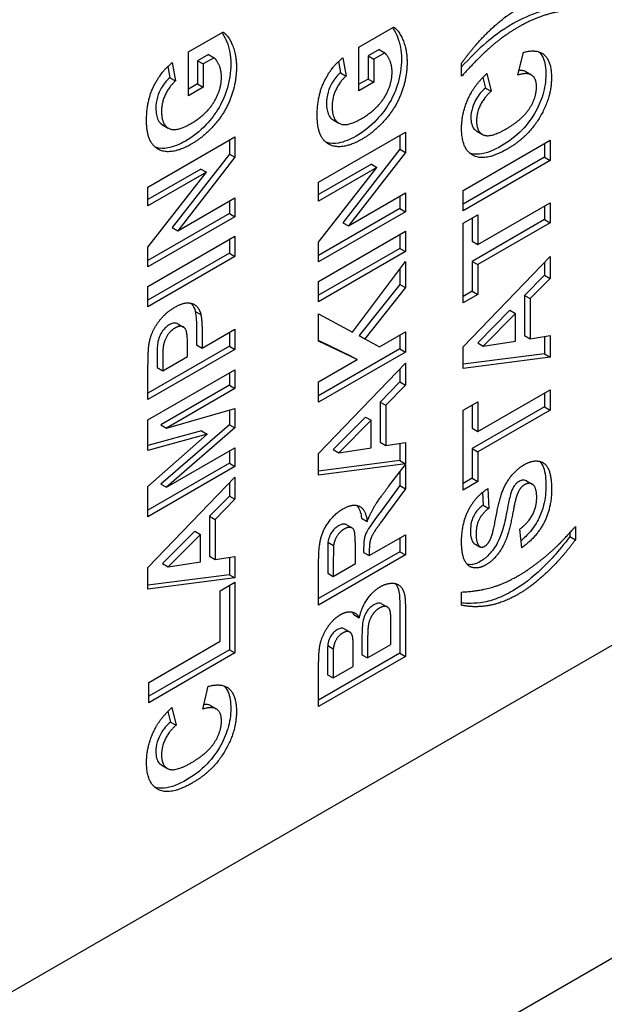
# Model space of a CAD drawing. Units: millimetres. Extents: x 222 to 2986, y 28 to 3891.
# Drawn here: x 1068 to 1078, y 2712 to 2730 of the extents above; entities that cross this region are included whole.
import ezdxf

# ---------------------------------------------------------------- set-up
doc = ezdxf.new("R2010")
doc.units = ezdxf.units.MM
doc.header["$LTSCALE"] = 14.285714
doc.layers.add('Visible Edges(Hillmar_metric)', color=7, linetype='Continuous', lineweight=25)

msp = doc.modelspace()

# ---------------------------------------------------------------- linework, layer by layer
at = {"layer": 'Visible Edges(Hillmar_metric)'}
for p, q in [((1073.938, 2729.21), (1074.557, 2729.568)), ((1070.886, 2729.122), (1071.505, 2729.479)), ((1073.938, 2728.428), (1073.938, 2729.21)), ((1070.886, 2728.34), (1070.886, 2729.122)), ((1071.245, 2729.079), (1071.049, 2728.965)), ((1071.346, 2729.02), (1071.15, 2728.907)), ((1071.245, 2729.079), (1071.346, 2729.02)), ((1073.648, 2729.019), (1073.706, 2728.692)), ((1074.297, 2729.167), (1074.101, 2729.053)), ((1074.101, 2729.053), (1074.202, 2728.995)), ((1074.101, 2729.053), (1074.101, 2728.638)), ((1074.398, 2729.109), (1074.202, 2728.995)), ((1074.297, 2729.167), (1074.398, 2729.109)), ((1076.782, 2728.709), (1076.879, 2729.116)), ((1070.517, 2728.86), (1070.553, 2728.662)), ((1070.596, 2728.931), (1070.654, 2728.604)), ((1071.049, 2728.965), (1071.049, 2728.55)), ((1071.049, 2728.965), (1071.15, 2728.907)), ((1071.15, 2728.907), (1071.15, 2728.492)), ((1073.57, 2728.949), (1073.605, 2728.751)), ((1074.202, 2728.995), (1074.202, 2728.58)), ((1075.773, 2728.687), (1075.773, 2728.922)), ((1073.605, 2728.751), (1073.706, 2728.692)), ((1076.156, 2728.667), (1076.201, 2728.477)), ((1076.227, 2728.735), (1076.302, 2728.419)), ((1076.92, 2728.77), (1077.021, 2728.712)), ((1070.553, 2728.662), (1070.654, 2728.604)), ((1071.049, 2728.55), (1070.886, 2728.456)), ((1071.15, 2728.492), (1070.886, 2728.34)), ((1071.049, 2728.55), (1071.15, 2728.492)), ((1074.101, 2728.638), (1073.938, 2728.545)), ((1074.202, 2728.58), (1073.938, 2728.428)), ((1074.101, 2728.638), (1074.202, 2728.58)), ((1076.201, 2728.477), (1076.302, 2728.419)), ((1070.425, 2727.817), (1070.526, 2727.759)), ((1073.477, 2727.906), (1073.578, 2727.847)), ((1073.216, 2726.791), (1074.772, 2727.689)), ((1074.671, 2727.631), (1074.671, 2727.384)), ((1074.772, 2727.689), (1074.772, 2727.326)), ((1076.044, 2727.706), (1076.145, 2727.647)), ((1070.164, 2726.702), (1071.72, 2727.601)), ((1071.619, 2727.542), (1071.619, 2727.296)), ((1071.72, 2727.601), (1071.72, 2727.238)), ((1075.799, 2726.645), (1077.355, 2727.544)), ((1077.254, 2727.486), (1077.254, 2727.239)), ((1077.355, 2727.544), (1077.355, 2727.181)), ((1071.619, 2727.296), (1070.598, 2725.979)), ((1071.619, 2727.296), (1071.72, 2727.238)), ((1074.671, 2727.384), (1073.65, 2726.068)), ((1074.772, 2727.326), (1073.751, 2726.009)), ((1074.671, 2727.384), (1074.772, 2727.326)), ((1071.72, 2727.238), (1070.699, 2725.921)), ((1074.159, 2727.116), (1073.216, 2726.572)), ((1074.159, 2727.116), (1074.26, 2727.058)), ((1077.254, 2727.239), (1075.799, 2726.399)), ((1077.355, 2727.181), (1075.799, 2726.282)), ((1077.254, 2727.239), (1077.355, 2727.181)), ((1071.107, 2727.028), (1070.164, 2726.483)), ((1070.164, 2725.628), (1071.208, 2726.969)), ((1071.208, 2726.969), (1070.164, 2726.367)), ((1071.107, 2727.028), (1071.208, 2726.969)), ((1074.26, 2727.058), (1073.216, 2726.455)), ((1073.216, 2725.717), (1074.26, 2727.058)), ((1073.216, 2726.455), (1073.216, 2726.791)), ((1070.164, 2726.367), (1070.164, 2726.702)), ((1073.751, 2726.009), (1074.772, 2726.599)), ((1074.772, 2726.599), (1074.772, 2726.263)), ((1075.799, 2726.282), (1075.799, 2726.645)), ((1070.699, 2725.921), (1071.72, 2726.51)), ((1071.619, 2726.452), (1071.619, 2726.233)), ((1071.72, 2726.51), (1071.72, 2726.175)), ((1074.671, 2726.541), (1074.671, 2726.322)), ((1076.062, 2725.68), (1077.355, 2726.426)), ((1077.355, 2726.426), (1077.355, 2726.063)), ((1071.619, 2726.233), (1070.164, 2725.393)), ((1071.619, 2726.233), (1071.72, 2726.175)), ((1074.671, 2726.322), (1073.216, 2725.482)), ((1074.772, 2726.263), (1073.216, 2725.365)), ((1074.671, 2726.322), (1074.772, 2726.263)), ((1075.799, 2726.059), (1076.062, 2726.211)), ((1076.062, 2726.211), (1076.062, 2725.68)), ((1077.254, 2726.368), (1077.254, 2726.122)), ((1071.72, 2726.175), (1070.164, 2725.276)), ((1073.65, 2726.068), (1073.751, 2726.009)), ((1075.799, 2724.632), (1075.799, 2726.059)), ((1075.961, 2726.153), (1075.961, 2725.738)), ((1077.254, 2726.122), (1075.961, 2725.375)), ((1077.355, 2726.063), (1076.062, 2725.317)), ((1077.254, 2726.122), (1077.355, 2726.063)), ((1070.598, 2725.979), (1070.699, 2725.921)), ((1073.216, 2725.016), (1074.772, 2725.914)), ((1074.671, 2725.856), (1074.671, 2725.609)), ((1074.772, 2725.914), (1074.772, 2725.551)), ((1070.164, 2724.927), (1071.72, 2725.826)), ((1071.619, 2725.767), (1071.619, 2725.521)), ((1071.72, 2725.826), (1071.72, 2725.463)), ((1073.216, 2725.365), (1073.216, 2725.717)), ((1075.961, 2725.738), (1076.062, 2725.68)), ((1070.164, 2725.276), (1070.164, 2725.628)), ((1071.619, 2725.521), (1070.164, 2724.681)), ((1071.619, 2725.521), (1071.72, 2725.463)), ((1074.671, 2725.609), (1073.216, 2724.769)), ((1074.772, 2725.551), (1073.216, 2724.653)), ((1074.671, 2725.609), (1074.772, 2725.551)), ((1071.72, 2725.463), (1070.164, 2724.564)), ((1073.822, 2724.112), (1074.772, 2725.376)), ((1074.772, 2725.376), (1074.772, 2724.906)), ((1075.799, 2723.849), (1077.355, 2725.465)), ((1075.961, 2725.375), (1075.961, 2724.842)), ((1075.961, 2725.375), (1076.062, 2725.317)), ((1077.254, 2725.36), (1077.254, 2725.129)), ((1077.355, 2725.465), (1077.355, 2725.07)), ((1074.671, 2725.241), (1074.671, 2724.964)), ((1076.062, 2725.317), (1076.062, 2724.784)), ((1073.216, 2724.653), (1073.216, 2725.016)), ((1077.254, 2725.129), (1076.901, 2724.768)), ((1077.355, 2725.07), (1077.002, 2724.71)), ((1077.254, 2725.129), (1077.355, 2725.07)), ((1070.164, 2724.564), (1070.164, 2724.927)), ((1074.671, 2724.964), (1073.94, 2724.047)), ((1074.772, 2724.906), (1074.041, 2723.988)), ((1074.671, 2724.964), (1074.772, 2724.906)), ((1075.961, 2724.842), (1075.799, 2724.749)), ((1075.961, 2724.842), (1076.062, 2724.784)), ((1076.062, 2724.784), (1075.799, 2724.632)), ((1076.901, 2724.768), (1077.002, 2724.71)), ((1076.901, 2724.768), (1076.901, 2724.051)), ((1077.002, 2724.71), (1077.002, 2723.992)), ((1088.836, 2724.496), (1059.541, 2707.583)), ((1071.009, 2724.481), (1071.11, 2724.423)), ((1073.216, 2723.951), (1073.216, 2724.44)), ((1073.216, 2724.44), (1073.822, 2724.112)), ((1076.638, 2724.5), (1076.061, 2723.919)), ((1076.739, 2724.442), (1076.162, 2723.861)), ((1076.638, 2724.5), (1076.739, 2724.442)), ((1076.739, 2723.95), (1076.739, 2724.442)), ((1070.697, 2724.26), (1070.798, 2724.201)), ((1071.032, 2724.119), (1071.032, 2723.882)), ((1071.133, 2723.824), (1071.72, 2724.163)), ((1071.619, 2724.105), (1071.619, 2723.858)), ((1071.72, 2724.163), (1071.72, 2723.8)), ((1074.302, 2723.846), (1074.772, 2724.117)), ((1074.772, 2724.117), (1074.772, 2723.754)), ((1097.725, 2724.03), (1050.248, 2696.619)), ((1071.133, 2724.061), (1071.133, 2723.824)), ((1073.806, 2723.676), (1073.216, 2723.961)), ((1073.907, 2723.618), (1073.216, 2723.951)), ((1073.94, 2724.047), (1074.041, 2723.988)), ((1074.041, 2723.988), (1074.302, 2723.846)), ((1074.671, 2724.059), (1074.671, 2723.813)), ((1076.061, 2723.919), (1076.162, 2723.861)), ((1076.162, 2723.861), (1076.739, 2723.95)), ((1076.901, 2724.051), (1077.002, 2723.992)), ((1077.002, 2723.992), (1077.355, 2724.047)), ((1077.254, 2724.032), (1077.254, 2723.721)), ((1077.355, 2724.047), (1077.355, 2723.662)), ((1071.619, 2723.858), (1070.164, 2723.018)), ((1071.72, 2723.8), (1070.164, 2722.902)), ((1070.87, 2723.672), (1070.87, 2723.871)), ((1071.032, 2723.882), (1071.133, 2723.824)), ((1071.619, 2723.858), (1071.72, 2723.8)), ((1074.671, 2723.813), (1073.216, 2722.972)), ((1074.772, 2723.754), (1073.216, 2722.856)), ((1074.671, 2723.813), (1074.772, 2723.754)), ((1075.799, 2723.462), (1075.799, 2723.849)), ((1070.326, 2723.65), (1070.326, 2723.475)), ((1070.427, 2723.417), (1070.87, 2723.672)), ((1070.427, 2723.592), (1070.427, 2723.417)), ((1073.216, 2723.219), (1073.907, 2723.618)), ((1073.806, 2723.676), (1073.907, 2723.618)), ((1077.254, 2723.721), (1075.799, 2723.534)), ((1077.355, 2723.662), (1075.799, 2723.462)), ((1077.254, 2723.721), (1077.355, 2723.662)), ((1070.164, 2722.902), (1070.164, 2723.484)), ((1070.164, 2722.539), (1071.72, 2723.437)), ((1070.326, 2723.475), (1070.427, 2723.417)), ((1071.72, 2723.437), (1071.72, 2723.102)), ((1073.216, 2721.939), (1074.772, 2723.556)), ((1074.671, 2723.451), (1074.671, 2723.219)), ((1074.772, 2723.556), (1074.772, 2723.161)), ((1071.619, 2723.379), (1071.619, 2723.16)), ((1073.216, 2722.856), (1073.216, 2723.219)), ((1074.671, 2723.219), (1074.318, 2722.859)), ((1074.671, 2723.219), (1074.772, 2723.161)), ((1071.619, 2723.16), (1070.394, 2722.452)), ((1071.72, 2723.102), (1070.495, 2722.394)), ((1071.619, 2723.16), (1071.72, 2723.102)), ((1074.772, 2723.161), (1074.419, 2722.801)), ((1076.062, 2722.333), (1077.355, 2723.079)), ((1077.355, 2723.079), (1077.355, 2722.716)), ((1074.318, 2722.859), (1074.318, 2722.142)), ((1074.318, 2722.859), (1074.419, 2722.801)), ((1075.799, 2722.712), (1076.062, 2722.864)), ((1076.062, 2722.864), (1076.062, 2722.333)), ((1077.254, 2723.021), (1077.254, 2722.774)), ((1070.495, 2722.394), (1071.72, 2722.745)), ((1071.619, 2722.716), (1071.619, 2722.453)), ((1071.72, 2722.745), (1071.72, 2722.395)), ((1074.419, 2722.801), (1074.419, 2722.083)), ((1075.799, 2721.285), (1075.799, 2722.712)), ((1075.961, 2722.806), (1075.961, 2722.391)), ((1077.254, 2722.774), (1075.961, 2722.028)), ((1077.355, 2722.716), (1076.062, 2721.97)), ((1077.254, 2722.774), (1077.355, 2722.716)), ((1070.164, 2721.993), (1070.164, 2722.539)), ((1074.054, 2722.591), (1073.478, 2722.01)), ((1074.155, 2722.533), (1073.579, 2721.952)), ((1074.054, 2722.591), (1074.155, 2722.533)), ((1074.155, 2722.041), (1074.155, 2722.533)), ((1071.124, 2722.346), (1070.164, 2722.08)), ((1071.619, 2722.453), (1070.394, 2721.392)), ((1070.394, 2722.452), (1070.495, 2722.394)), ((1071.72, 2722.395), (1070.495, 2721.334)), ((1071.124, 2722.346), (1071.225, 2722.287)), ((1071.619, 2722.453), (1071.72, 2722.395)), ((1075.961, 2722.391), (1076.062, 2722.333)), ((1070.164, 2721.35), (1071.225, 2722.287)), ((1071.225, 2722.287), (1070.164, 2721.993)), ((1070.495, 2721.334), (1071.72, 2722.04)), ((1071.619, 2721.982), (1071.619, 2721.763)), ((1071.72, 2722.04), (1071.72, 2721.705)), ((1073.478, 2722.01), (1073.579, 2721.952)), ((1073.579, 2721.952), (1074.155, 2722.041)), ((1074.318, 2722.142), (1074.419, 2722.083)), ((1074.419, 2722.083), (1074.772, 2722.138)), ((1074.671, 2722.122), (1074.671, 2721.812)), ((1074.772, 2722.138), (1074.772, 2721.753)), ((1075.961, 2722.028), (1076.062, 2721.97)), ((1075.961, 2722.028), (1075.961, 2721.495)), ((1073.216, 2721.553), (1073.216, 2721.939)), ((1074.671, 2721.812), (1073.216, 2721.625)), ((1074.671, 2721.812), (1074.772, 2721.753)), ((1076.062, 2721.97), (1076.062, 2721.437)), ((1071.619, 2721.763), (1070.164, 2720.923)), ((1071.72, 2721.705), (1070.164, 2720.806)), ((1071.619, 2721.763), (1071.72, 2721.705)), ((1074.772, 2721.753), (1073.216, 2721.553)), ((1074.468, 2721.346), (1074.772, 2721.741)), ((1074.772, 2721.741), (1074.772, 2721.307)), ((1070.164, 2719.898), (1071.72, 2721.514)), ((1071.72, 2721.514), (1071.72, 2721.12)), ((1074.671, 2721.61), (1074.671, 2721.365)), ((1075.961, 2721.495), (1075.799, 2721.401)), ((1075.961, 2721.495), (1076.062, 2721.437)), ((1076.935, 2721.449), (1077.036, 2721.39)), ((1070.164, 2720.806), (1070.164, 2721.35)), ((1070.394, 2721.392), (1070.495, 2721.334)), ((1071.619, 2721.409), (1071.619, 2721.178)), ((1074.671, 2721.365), (1074.332, 2720.908)), ((1074.772, 2721.307), (1074.433, 2720.849)), ((1074.671, 2721.365), (1074.772, 2721.307)), ((1076.062, 2721.437), (1075.799, 2721.285)), ((1076.244, 2721.311), (1076.258, 2720.957)), ((1071.619, 2721.178), (1071.266, 2720.818)), ((1071.72, 2721.12), (1071.367, 2720.759)), ((1071.619, 2721.178), (1071.72, 2721.12)), ((1076.148, 2721.243), (1076.157, 2721.015)), ((1076.157, 2721.015), (1076.258, 2720.957)), ((1071.266, 2720.818), (1071.266, 2720.1)), ((1071.266, 2720.818), (1071.367, 2720.759)), ((1071.367, 2720.759), (1071.367, 2720.042)), ((1073.984, 2720.782), (1074.085, 2720.724)), ((1073.713, 2720.665), (1073.814, 2720.607)), ((1076.848, 2720.251), (1076.818, 2720.587)), ((1077.813, 2720.634), (1077.813, 2720.397)), ((1071.002, 2720.549), (1070.426, 2719.969)), ((1071.103, 2720.491), (1070.527, 2719.91)), ((1071.002, 2720.549), (1071.103, 2720.491)), ((1071.103, 2719.999), (1071.103, 2720.491)), ((1074.122, 2720.111), (1074.772, 2720.486)), ((1074.671, 2720.428), (1074.671, 2720.182)), ((1074.772, 2720.486), (1074.772, 2720.123)), ((1077.712, 2720.523), (1077.712, 2720.456)), ((1077.712, 2720.456), (1077.813, 2720.397)), ((1073.383, 2720.35), (1073.484, 2720.292)), ((1073.874, 2719.968), (1073.874, 2720.236)), ((1074.021, 2720.243), (1074.021, 2720.169)), ((1076.001, 2720.329), (1076.102, 2720.27)), ((1071.266, 2720.1), (1071.367, 2720.042)), ((1071.367, 2720.042), (1071.72, 2720.097)), ((1071.619, 2720.081), (1071.619, 2719.77)), ((1071.72, 2720.097), (1071.72, 2719.712)), ((1074.671, 2720.182), (1073.216, 2719.342)), ((1074.772, 2720.123), (1073.216, 2719.225)), ((1073.378, 2720.082), (1073.378, 2719.798)), ((1074.021, 2720.169), (1074.122, 2720.111)), ((1074.122, 2720.185), (1074.122, 2720.111)), ((1074.671, 2720.182), (1074.772, 2720.123)), ((1070.164, 2719.512), (1070.164, 2719.898)), ((1070.426, 2719.969), (1070.527, 2719.91)), ((1070.527, 2719.91), (1071.103, 2719.999)), ((1073.216, 2719.225), (1073.216, 2719.989)), ((1073.479, 2720.023), (1073.479, 2719.74)), ((1073.479, 2719.74), (1073.874, 2719.968)), ((1071.619, 2719.77), (1070.164, 2719.583)), ((1071.72, 2719.712), (1070.164, 2719.512)), ((1071.619, 2719.77), (1071.72, 2719.712)), ((1073.378, 2719.798), (1073.479, 2719.74)), ((1071.457, 2719.484), (1071.72, 2719.636)), ((1071.619, 2719.578), (1071.619, 2718.429)), ((1071.72, 2719.636), (1071.72, 2718.371)), ((1071.457, 2718.582), (1071.457, 2719.484)), ((1075.773, 2719.225), (1075.773, 2719.46)), ((1074.343, 2719.252), (1074.444, 2719.194)), ((1073.843, 2719.057), (1073.944, 2718.999)), ((1074.671, 2718.981), (1074.671, 2718.368)), ((1073.671, 2718.804), (1073.772, 2718.746)), ((1074.509, 2718.521), (1074.509, 2718.858)), ((1074.772, 2718.922), (1074.772, 2718.31)), ((1073.991, 2718.633), (1073.991, 2718.339)), ((1070.177, 2717.843), (1071.457, 2718.582)), ((1073.378, 2718.504), (1073.479, 2718.446)), ((1074.092, 2718.575), (1074.092, 2718.281)), ((1074.092, 2718.281), (1074.509, 2718.521)), ((1071.619, 2718.429), (1070.177, 2717.597)), ((1071.72, 2718.371), (1070.177, 2717.48)), ((1071.619, 2718.429), (1071.72, 2718.371)), ((1074.671, 2718.368), (1073.216, 2717.528)), ((1074.772, 2718.31), (1073.216, 2717.412)), ((1073.834, 2718.131), (1073.834, 2718.37)), ((1073.991, 2718.339), (1074.092, 2718.281)), ((1074.671, 2718.368), (1074.772, 2718.31)), ((1073.216, 2717.412), (1073.216, 2718.131)), ((1073.373, 2718.19), (1073.373, 2717.982)), ((1073.474, 2718.132), (1073.474, 2717.924)), ((1073.474, 2717.924), (1073.834, 2718.131)), ((1073.373, 2717.982), (1073.474, 2717.924)), ((1070.177, 2717.48), (1070.177, 2717.843)), ((1071.147, 2717.366), (1071.243, 2717.774)), ((1071.285, 2717.428), (1071.386, 2717.369)), ((1070.521, 2717.324), (1070.566, 2717.135)), ((1070.592, 2717.392), (1070.667, 2717.077)), ((1070.566, 2717.135), (1070.667, 2717.077)), ((1070.409, 2716.363), (1070.51, 2716.305))]:
    msp.add_line(p, q, dxfattribs=at)
for points, knots in [([(1077.712, 2729.928), (1077.503, 2729.919), (1077.375, 2729.902), (1076.997, 2729.786), (1076.843, 2729.715), (1076.697, 2729.631)], [-0.08483495, -0.08483495, -0.08483495, -0.08483495, -0.04331677, -0.04331677, 0, 0, 0, 0]), ([(1074.535, 2729.554), (1074.539, 2729.549), (1074.543, 2729.544), (1074.584, 2729.486), (1074.611, 2729.427), (1074.672, 2729.279), (1074.697, 2729.148), (1074.697, 2728.996)], [-0.05161972, -0.05161972, -0.05161972, -0.05161972, -0.05043398, -0.05043398, -0.03888487, -0.03888487, 0, 0, 0, 0]), ([(1076.697, 2729.631), (1076.479, 2729.505), (1076.321, 2729.379), (1076.074, 2729.169), (1075.916, 2729.009), (1075.773, 2728.856)], [-0.08541133, -0.08541133, -0.08541133, -0.08541133, -0.05449623, -0.05449623, -0.01061715, -0.01061715, -0.01061715, -0.01061715]), ([(1071.483, 2729.466), (1071.487, 2729.461), (1071.491, 2729.455), (1071.532, 2729.398), (1071.559, 2729.338), (1071.62, 2729.191), (1071.645, 2729.059), (1071.645, 2728.908)], [-0.05161972, -0.05161972, -0.05161972, -0.05161972, -0.05043398, -0.05043398, -0.03888487, -0.03888487, 0, 0, 0, 0]), ([(1077.156, 2729.125), (1077.186, 2729.097), (1077.211, 2729.061), (1077.267, 2728.933), (1077.28, 2728.829), (1077.28, 2728.718)], [-0.04439653, -0.04439653, -0.04439653, -0.04439653, -0.02855718, -0.02855718, 0, 0, 0, 0]), ([(1071.645, 2728.908), (1071.645, 2728.834), (1071.64, 2728.757), (1071.616, 2728.604), (1071.599, 2728.529), (1071.547, 2728.36), (1071.503, 2728.248), (1071.368, 2728.015), (1071.292, 2727.916), (1071.088, 2727.7), (1070.964, 2727.603), (1070.836, 2727.529)], [-0.1439639, -0.1439639, -0.1439639, -0.1439639, -0.1182293, -0.1182293, -0.0943315, -0.0943315, -0.0656085, -0.0656085, -0.037976, -0.037976, 0, 0, 0, 0]), ([(1074.697, 2728.996), (1074.697, 2728.923), (1074.692, 2728.846), (1074.668, 2728.692), (1074.651, 2728.617), (1074.599, 2728.448), (1074.555, 2728.336), (1074.42, 2728.103), (1074.344, 2728.005), (1074.14, 2727.789), (1074.016, 2727.691), (1073.888, 2727.617)], [-0.1439639, -0.1439639, -0.1439639, -0.1439639, -0.1182293, -0.1182293, -0.0943315, -0.0943315, -0.0656085, -0.0656085, -0.037976, -0.037976, 0, 0, 0, 0]), ([(1073.605, 2728.751), (1073.576, 2728.724), (1073.548, 2728.695), (1073.497, 2728.632), (1073.475, 2728.599), (1073.43, 2728.521), (1073.404, 2728.467), (1073.365, 2728.331), (1073.357, 2728.265), (1073.357, 2728.203)], [-0.05728663, -0.05728663, -0.05728663, -0.05728663, -0.04395542, -0.04395542, -0.03117942, -0.03117942, -0.01588569, -0.01588569, 0, 0, 0, 0]), ([(1077.28, 2728.718), (1077.28, 2728.66), (1077.276, 2728.6), (1077.258, 2728.478), (1077.244, 2728.418), (1077.191, 2728.242), (1077.141, 2728.132), (1077.034, 2727.948), (1076.962, 2727.838), (1076.736, 2727.605), (1076.613, 2727.514), (1076.49, 2727.443)], [-0.1791658, -0.1791658, -0.1791658, -0.1791658, -0.1501666, -0.1501666, -0.1227793, -0.1227793, -0.0720075, -0.0720075, -0.0363254, -0.0363254, 0, 0, 0, 0]), ([(1076.92, 2728.77), (1076.899, 2728.782), (1076.879, 2728.787), (1076.845, 2728.793), (1076.824, 2728.793), (1076.802, 2728.792)], [-0.02454745, -0.02454745, -0.02454745, -0.02454745, -0.01923717, -0.01923717, -0.01235232, -0.01235232, -0.01235232, -0.01235232]), ([(1070.553, 2728.662), (1070.524, 2728.636), (1070.496, 2728.607), (1070.445, 2728.543), (1070.423, 2728.51), (1070.378, 2728.433), (1070.352, 2728.378), (1070.313, 2728.243), (1070.305, 2728.177), (1070.305, 2728.115)], [-0.05728663, -0.05728663, -0.05728663, -0.05728663, -0.04395542, -0.04395542, -0.03117942, -0.03117942, -0.01588569, -0.01588569, 0, 0, 0, 0]), ([(1076.201, 2728.477), (1076.168, 2728.45), (1076.137, 2728.419), (1076.08, 2728.351), (1076.055, 2728.315), (1076.01, 2728.238), (1075.984, 2728.185), (1075.948, 2728.061), (1075.94, 2728.003), (1075.94, 2727.949)], [-0.05893989, -0.05893989, -0.05893989, -0.05893989, -0.04333802, -0.04333802, -0.02858383, -0.02858383, -0.01397726, -0.01397726, 0, 0, 0, 0]), ([(1073.357, 2728.203), (1073.357, 2728.162), (1073.36, 2728.122), (1073.373, 2728.051), (1073.383, 2728.02), (1073.416, 2727.954), (1073.443, 2727.925), (1073.477, 2727.906)], [-0.14064116, -0.14064116, -0.14064116, -0.14064116, -0.11326416, -0.11326416, -0.08802112, -0.08802112, -0.05168811, -0.05168811, -0.05168811, -0.05168811]), ([(1070.305, 2728.115), (1070.305, 2728.073), (1070.308, 2728.033), (1070.321, 2727.963), (1070.331, 2727.932), (1070.364, 2727.866), (1070.391, 2727.837), (1070.425, 2727.817)], [-0.14064116, -0.14064116, -0.14064116, -0.14064116, -0.11326416, -0.11326416, -0.08802112, -0.08802112, -0.05168811, -0.05168811, -0.05168811, -0.05168811]), ([(1075.94, 2727.949), (1075.94, 2727.906), (1075.944, 2727.867), (1075.963, 2727.799), (1075.977, 2727.77), (1076.011, 2727.727), (1076.029, 2727.714), (1076.044, 2727.706)], [-0.05547945, -0.05547945, -0.05547945, -0.05547945, -0.05104642, -0.05104642, -0.04686206, -0.04686206, -0.04318558, -0.04318558, -0.04318558, -0.04318558]), ([(1073.888, 2727.617), (1073.78, 2727.555), (1073.672, 2727.51), (1073.502, 2727.482), (1073.423, 2727.479), (1073.348, 2727.506)], [-0.10176814, -0.10176814, -0.10176814, -0.10176814, -0.05810268, -0.05810268, -0.02931275, -0.02931275, -0.02931275, -0.02931275]), ([(1070.836, 2727.529), (1070.728, 2727.466), (1070.62, 2727.422), (1070.45, 2727.393), (1070.371, 2727.391), (1070.296, 2727.417)], [-0.10176814, -0.10176814, -0.10176814, -0.10176814, -0.05810268, -0.05810268, -0.02931275, -0.02931275, -0.02931275, -0.02931275]), ([(1076.49, 2727.443), (1076.355, 2727.365), (1076.216, 2727.306), (1076.022, 2727.287), (1075.967, 2727.295), (1075.922, 2727.311)], [-0.10461985, -0.10461985, -0.10461985, -0.10461985, -0.07763991, -0.07763991, -0.06281574, -0.06281574, -0.06281574, -0.06281574]), ([(1070.937, 2724.626), (1070.941, 2724.621), (1070.945, 2724.617), (1070.977, 2724.577), (1070.998, 2724.534), (1071.009, 2724.481)], [-0.0176405, -0.0176405, -0.0176405, -0.0176405, -0.01556634, -0.01556634, 0, 0, 0, 0]), ([(1071.009, 2724.481), (1071.018, 2724.436), (1071.023, 2724.382), (1071.031, 2724.265), (1071.032, 2724.19), (1071.032, 2724.119)], [-0.03127606, -0.03127606, -0.03127606, -0.03127606, -0.01818624, -0.01818624, 0, 0, 0, 0]), ([(1070.697, 2724.26), (1070.697, 2724.26), (1070.696, 2724.26), (1070.68, 2724.269), (1070.659, 2724.275), (1070.605, 2724.27), (1070.576, 2724.259), (1070.547, 2724.242)], [-0.01763048, -0.01763048, -0.01763048, -0.01763048, -0.01740566, -0.01740566, -0.00869097, -0.00869097, 0, 0, 0, 0]), ([(1070.547, 2724.242), (1070.525, 2724.229), (1070.503, 2724.213), (1070.462, 2724.176), (1070.443, 2724.156), (1070.403, 2724.101), (1070.384, 2724.066), (1070.353, 2723.993), (1070.342, 2723.954), (1070.337, 2723.917)], [-0.02834632, -0.02834632, -0.02834632, -0.02834632, -0.02232713, -0.02232713, -0.01674461, -0.01674461, -0.0090891, -0.0090891, 0, 0, 0, 0]), ([(1070.337, 2723.917), (1070.333, 2723.888), (1070.33, 2723.848), (1070.327, 2723.762), (1070.326, 2723.702), (1070.326, 2723.65)], [-0.0216298, -0.0216298, -0.0216298, -0.0216298, -0.01321151, -0.01321151, 0, 0, 0, 0]), ([(1077.172, 2721.798), (1077.202, 2721.766), (1077.223, 2721.727), (1077.271, 2721.596), (1077.282, 2721.478), (1077.282, 2721.36)], [-0.04304533, -0.04304533, -0.04304533, -0.04304533, -0.03023108, -0.03023108, 0, 0, 0, 0]), ([(1076.935, 2721.449), (1076.933, 2721.45), (1076.931, 2721.451), (1076.911, 2721.461), (1076.892, 2721.465), (1076.848, 2721.461), (1076.825, 2721.453), (1076.801, 2721.439)], [-0.01492556, -0.01492556, -0.01492556, -0.01492556, -0.01415967, -0.01415967, -0.00704571, -0.00704571, 0, 0, 0, 0]), ([(1076.801, 2721.439), (1076.788, 2721.432), (1076.776, 2721.423), (1076.752, 2721.402), (1076.74, 2721.391), (1076.709, 2721.353), (1076.696, 2721.329), (1076.668, 2721.273), (1076.652, 2721.224), (1076.64, 2721.177)], [-0.01939048, -0.01939048, -0.01939048, -0.01939048, -0.01715662, -0.01715662, -0.01505279, -0.01505279, -0.01092861, -0.01092861, 0, 0, 0, 0]), ([(1077.282, 2721.36), (1077.282, 2721.252), (1077.271, 2721.133), (1077.221, 2720.933), (1077.193, 2720.853), (1077.122, 2720.71), (1077.074, 2720.63), (1076.951, 2720.482), (1076.894, 2720.427), (1076.836, 2720.378)], [-0.1249425, -0.1249425, -0.1249425, -0.1249425, -0.0802281, -0.0802281, -0.0506253, -0.0506253, -0.0265802, -0.0265802, -0.0089982, -0.0089982, -0.0089982, -0.0089982]), ([(1076.64, 2721.177), (1076.632, 2721.146), (1076.621, 2721.096), (1076.6, 2720.992), (1076.585, 2720.913), (1076.572, 2720.848)], [-0.02433169, -0.02433169, -0.02433169, -0.02433169, -0.01541023, -0.01541023, 0, 0, 0, 0]), ([(1073.9, 2721.01), (1073.906, 2721.002), (1073.913, 2720.994), (1073.954, 2720.932), (1073.974, 2720.86), (1073.984, 2720.782)], [-0.025239, -0.025239, -0.025239, -0.025239, -0.02166261, -0.02166261, 0, 0, 0, 0]), ([(1076.157, 2721.015), (1076.119, 2720.986), (1076.08, 2720.951), (1076.025, 2720.884), (1076.006, 2720.856), (1075.977, 2720.802), (1075.962, 2720.768), (1075.936, 2720.664), (1075.932, 2720.606), (1075.932, 2720.555)], [-0.06106438, -0.06106438, -0.06106438, -0.06106438, -0.03847865, -0.03847865, -0.0241076, -0.0241076, -0.0132278, -0.0132278, 0, 0, 0, 0]), ([(1074.332, 2720.908), (1074.135, 2720.642), (1074.093, 2720.571), (1074.051, 2720.481), (1074.042, 2720.454), (1074.026, 2720.388), (1074.021, 2720.321), (1074.021, 2720.243)], [-0.03878994, -0.03878994, -0.03878994, -0.03878994, -0.02779282, -0.02779282, -0.02005129, -0.02005129, 0, 0, 0, 0]), ([(1076.572, 2720.848), (1076.553, 2720.747), (1076.527, 2720.633), (1076.473, 2720.47), (1076.449, 2720.406), (1076.418, 2720.349)], [-0.03761484, -0.03761484, -0.03761484, -0.03761484, -0.0135999, -0.0135999, 0, 0, 0, 0]), ([(1073.572, 2720.644), (1073.55, 2720.632), (1073.529, 2720.616), (1073.489, 2720.581), (1073.472, 2720.562), (1073.445, 2720.523), (1073.427, 2720.496), (1073.397, 2720.421), (1073.388, 2720.385), (1073.383, 2720.35)], [-0.04232301, -0.04232301, -0.04232301, -0.04232301, -0.02912638, -0.02912638, -0.01715551, -0.01715551, -0.00839659, -0.00839659, 0, 0, 0, 0]), ([(1073.713, 2720.665), (1073.712, 2720.665), (1073.712, 2720.666), (1073.699, 2720.673), (1073.681, 2720.679), (1073.629, 2720.673), (1073.6, 2720.661), (1073.572, 2720.644)], [-0.01681671, -0.01681671, -0.01681671, -0.01681671, -0.01662876, -0.01662876, -0.00854051, -0.00854051, 0, 0, 0, 0]), ([(1075.932, 2720.555), (1075.932, 2720.504), (1075.936, 2720.455), (1075.957, 2720.383), (1075.969, 2720.358), (1075.988, 2720.339)], [-0.02222735, -0.02222735, -0.02222735, -0.02222735, -0.00923957, -0.00923957, 0, 0, 0, 0]), ([(1077.712, 2720.456), (1077.503, 2720.175), (1077.323, 2719.99), (1077.037, 2719.718), (1076.865, 2719.583), (1076.691, 2719.482)], [-0.08945102, -0.08945102, -0.08945102, -0.08945102, -0.05178183, -0.05178183, 0, 0, 0, 0]), ([(1073.383, 2720.35), (1073.381, 2720.329), (1073.38, 2720.288), (1073.378, 2720.204), (1073.378, 2720.136), (1073.378, 2720.082)], [-0.0212422, -0.0212422, -0.0212422, -0.0212422, -0.01385371, -0.01385371, 0, 0, 0, 0]), ([(1076.418, 2720.349), (1076.396, 2720.308), (1076.372, 2720.268), (1076.319, 2720.194), (1076.292, 2720.16), (1076.213, 2720.076), (1076.16, 2720.035), (1076.106, 2720.004)], [-0.03533539, -0.03533539, -0.03533539, -0.03533539, -0.02545861, -0.02545861, -0.01612584, -0.01612584, 0, 0, 0, 0]), ([(1076.106, 2720.004), (1076.077, 2719.986), (1076.047, 2719.973), (1075.99, 2719.955), (1075.962, 2719.95), (1075.917, 2719.949), (1075.897, 2719.95), (1075.875, 2719.954)], [-0.09837838, -0.09837838, -0.09837838, -0.09837838, -0.08330942, -0.08330942, -0.06830479, -0.06830479, -0.05806933, -0.05806933, -0.05806933, -0.05806933]), ([(1074.587, 2719.612), (1074.594, 2719.604), (1074.601, 2719.595), (1074.638, 2719.539), (1074.653, 2719.479), (1074.66, 2719.413)], [-0.02248739, -0.02248739, -0.02248739, -0.02248739, -0.01827402, -0.01827402, 0, 0, 0, 0]), ([(1074.66, 2719.413), (1074.664, 2719.375), (1074.666, 2719.309), (1074.669, 2719.174), (1074.67, 2719.068), (1074.671, 2718.981)], [-0.03494219, -0.03494219, -0.03494219, -0.03494219, -0.02256514, -0.02256514, 0, 0, 0, 0]), ([(1076.691, 2719.482), (1076.591, 2719.425), (1076.491, 2719.377), (1076.296, 2719.305), (1076.202, 2719.281), (1076.111, 2719.269)], [-0.05884898, -0.05884898, -0.05884898, -0.05884898, -0.0290687, -0.0290687, 0, 0, 0, 0]), ([(1074.204, 2719.231), (1074.182, 2719.219), (1074.16, 2719.203), (1074.12, 2719.166), (1074.101, 2719.146), (1074.065, 2719.096), (1074.049, 2719.067), (1074.025, 2719.009), (1074.017, 2718.981), (1073.996, 2718.891), (1073.991, 2718.768), (1073.991, 2718.633)], [-0.07861694, -0.07861694, -0.07861694, -0.07861694, -0.06764, -0.06764, -0.05748683, -0.05748683, -0.04544425, -0.04544425, -0.03455531, -0.03455531, 0, 0, 0, 0]), ([(1074.343, 2719.252), (1074.343, 2719.253), (1074.342, 2719.253), (1074.33, 2719.26), (1074.313, 2719.266), (1074.261, 2719.26), (1074.232, 2719.248), (1074.204, 2719.231)], [-0.01689656, -0.01689656, -0.01689656, -0.01689656, -0.01656626, -0.01656626, -0.0084531, -0.0084531, 0, 0, 0, 0]), ([(1076.111, 2719.269), (1076.033, 2719.259), (1075.956, 2719.255), (1075.845, 2719.258), (1075.809, 2719.261), (1075.773, 2719.265)], [-0.04928475, -0.04928475, -0.04928475, -0.04928475, -0.02437694, -0.02437694, -0.0119605, -0.0119605, -0.0119605, -0.0119605]), ([(1073.671, 2718.804), (1073.671, 2718.804), (1073.671, 2718.804), (1073.657, 2718.812), (1073.64, 2718.815), (1073.599, 2718.811), (1073.575, 2718.801), (1073.55, 2718.787)], [-0.01324648, -0.01324648, -0.01324648, -0.01324648, -0.01322537, -0.01322537, -0.00726003, -0.00726003, 0, 0, 0, 0]), ([(1073.55, 2718.787), (1073.53, 2718.775), (1073.51, 2718.761), (1073.472, 2718.725), (1073.455, 2718.706), (1073.427, 2718.664), (1073.414, 2718.64), (1073.389, 2718.574), (1073.382, 2718.538), (1073.378, 2718.504)], [-0.03198712, -0.03198712, -0.03198712, -0.03198712, -0.02337234, -0.02337234, -0.01516205, -0.01516205, -0.00827624, -0.00827624, 0, 0, 0, 0]), ([(1073.378, 2718.504), (1073.376, 2718.48), (1073.375, 2718.432), (1073.374, 2718.333), (1073.373, 2718.253), (1073.373, 2718.19)], [-0.02492699, -0.02492699, -0.02492699, -0.02492699, -0.01620134, -0.01620134, 0, 0, 0, 0]), ([(1071.521, 2717.782), (1071.551, 2717.755), (1071.576, 2717.718), (1071.631, 2717.59), (1071.645, 2717.487), (1071.645, 2717.376)], [-0.04439653, -0.04439653, -0.04439653, -0.04439653, -0.02855718, -0.02855718, 0, 0, 0, 0]), ([(1071.285, 2717.428), (1071.264, 2717.44), (1071.244, 2717.445), (1071.209, 2717.45), (1071.188, 2717.451), (1071.167, 2717.449)], [-0.02454745, -0.02454745, -0.02454745, -0.02454745, -0.01923717, -0.01923717, -0.01235232, -0.01235232, -0.01235232, -0.01235232]), ([(1071.645, 2717.376), (1071.645, 2717.318), (1071.641, 2717.257), (1071.623, 2717.135), (1071.609, 2717.075), (1071.556, 2716.9), (1071.506, 2716.789), (1071.399, 2716.606), (1071.327, 2716.496), (1071.101, 2716.262), (1070.978, 2716.171), (1070.855, 2716.101)], [-0.1791658, -0.1791658, -0.1791658, -0.1791658, -0.1501666, -0.1501666, -0.1227793, -0.1227793, -0.0720075, -0.0720075, -0.0363254, -0.0363254, 0, 0, 0, 0]), ([(1070.566, 2717.135), (1070.533, 2717.108), (1070.502, 2717.077), (1070.444, 2717.008), (1070.419, 2716.972), (1070.375, 2716.895), (1070.349, 2716.842), (1070.312, 2716.718), (1070.305, 2716.661), (1070.305, 2716.606)], [-0.05893989, -0.05893989, -0.05893989, -0.05893989, -0.04333802, -0.04333802, -0.02858383, -0.02858383, -0.01397726, -0.01397726, 0, 0, 0, 0]), ([(1070.305, 2716.606), (1070.305, 2716.564), (1070.309, 2716.525), (1070.328, 2716.456), (1070.341, 2716.428), (1070.376, 2716.385), (1070.394, 2716.372), (1070.409, 2716.363)], [-0.05547945, -0.05547945, -0.05547945, -0.05547945, -0.05104642, -0.05104642, -0.04686206, -0.04686206, -0.04318558, -0.04318558, -0.04318558, -0.04318558]), ([(1070.855, 2716.101), (1070.719, 2716.023), (1070.581, 2715.963), (1070.386, 2715.945), (1070.331, 2715.953), (1070.287, 2715.969)], [-0.10461985, -0.10461985, -0.10461985, -0.10461985, -0.07763991, -0.07763991, -0.06281574, -0.06281574, -0.06281574, -0.06281574])]:
    msp.add_open_spline(points, degree=3, knots=knots, dxfattribs=at)
for points, degree in [([(1075.773, 2728.922), (1076.001, 2729.238), (1076.513, 2729.739), (1076.777, 2729.891)], 2), ([(1077.813, 2729.869), (1077.625, 2729.862), (1077.423, 2729.828), (1077.16, 2729.747), (1076.922, 2729.644), (1076.798, 2729.572)], 2), ([(1074.557, 2729.568), (1074.653, 2729.509), (1074.798, 2729.16), (1074.798, 2728.938)], 2), ([(1076.798, 2729.572), (1076.545, 2729.426), (1076.095, 2729.042), (1075.773, 2728.687)], 2), ([(1071.505, 2729.479), (1071.601, 2729.421), (1071.746, 2729.072), (1071.746, 2728.85)], 2), ([(1071.478, 2728.672), (1071.478, 2728.785), (1071.401, 2728.97), (1071.346, 2729.02)], 2), ([(1073.19, 2727.99), (1073.19, 2728.325), (1073.433, 2728.842), (1073.648, 2729.019)], 2), ([(1074.53, 2728.76), (1074.53, 2728.874), (1074.453, 2729.058), (1074.398, 2729.109)], 2), ([(1076.879, 2729.116), (1077.134, 2729.183), (1077.381, 2728.949), (1077.381, 2728.66)], 2), ([(1070.138, 2727.902), (1070.138, 2728.236), (1070.381, 2728.753), (1070.596, 2728.931)], 2), ([(1071.746, 2728.85), (1071.746, 2728.568), (1071.541, 2728.03), (1071.16, 2727.599), (1070.937, 2727.471)], 2), ([(1074.798, 2728.938), (1074.798, 2728.656), (1074.593, 2728.118), (1074.212, 2727.688), (1073.989, 2727.559)], 2), ([(1070.924, 2727.837), (1071.201, 2727.996), (1071.478, 2728.442), (1071.478, 2728.672)], 2), ([(1073.706, 2728.692), (1073.591, 2728.588), (1073.458, 2728.301), (1073.458, 2728.145)], 2), ([(1073.976, 2727.925), (1074.253, 2728.085), (1074.53, 2728.53), (1074.53, 2728.76)], 2), ([(1075.942, 2728.386), (1076.041, 2728.566), (1076.227, 2728.735)], 2), ([(1077.113, 2728.501), (1077.113, 2728.646), (1076.953, 2728.762), (1076.782, 2728.709)], 2), ([(1070.654, 2728.604), (1070.539, 2728.499), (1070.406, 2728.213), (1070.406, 2728.057)], 2), ([(1076.568, 2727.745), (1076.863, 2727.916), (1077.113, 2728.305), (1077.113, 2728.501)], 2), ([(1077.381, 2728.66), (1077.381, 2728.303), (1076.958, 2727.597), (1076.591, 2727.385)], 2), ([(1075.773, 2727.753), (1075.773, 2728.082), (1075.942, 2728.386)], 2), ([(1076.302, 2728.419), (1076.181, 2728.318), (1076.041, 2728.034), (1076.041, 2727.89)], 2), ([(1073.458, 2728.145), (1073.458, 2727.907), (1073.719, 2727.777), (1073.976, 2727.925)], 2), ([(1070.406, 2728.057), (1070.406, 2727.818), (1070.667, 2727.688), (1070.924, 2727.837)], 2), ([(1073.267, 2727.603), (1073.19, 2727.733), (1073.19, 2727.99)], 2), ([(1070.215, 2727.515), (1070.138, 2727.644), (1070.138, 2727.902)], 2), ([(1076.041, 2727.89), (1076.041, 2727.69), (1076.289, 2727.584), (1076.568, 2727.745)], 2), ([(1076.591, 2727.385), (1076.202, 2727.16), (1075.773, 2727.375), (1075.773, 2727.753)], 2), ([(1070.937, 2727.471), (1070.694, 2727.33), (1070.316, 2727.347), (1070.215, 2727.515)], 2), ([(1073.989, 2727.559), (1073.746, 2727.419), (1073.368, 2727.436), (1073.267, 2727.603)], 2), ([(1070.643, 2724.555), (1070.785, 2724.637), (1070.981, 2724.629), (1071.093, 2724.509), (1071.11, 2724.423)], 2), ([(1070.188, 2723.929), (1070.222, 2724.103), (1070.457, 2724.447), (1070.643, 2724.555)], 2), ([(1071.11, 2724.423), (1071.133, 2724.307), (1071.133, 2724.061)], 2), ([(1070.648, 2724.183), (1070.562, 2724.134), (1070.452, 2723.955), (1070.438, 2723.858)], 2), ([(1070.87, 2723.871), (1070.87, 2724.086), (1070.821, 2724.201), (1070.717, 2724.223), (1070.648, 2724.183)], 2), ([(1070.164, 2723.484), (1070.164, 2723.815), (1070.188, 2723.929)], 2), ([(1070.438, 2723.858), (1070.427, 2723.788), (1070.427, 2723.592)], 2), ([(1076.902, 2721.744), (1077.035, 2721.82), (1077.269, 2721.784), (1077.383, 2721.536), (1077.383, 2721.302)], 2), ([(1076.281, 2720.388), (1076.331, 2720.486), (1076.438, 2721.079), (1076.554, 2721.398), (1076.754, 2721.658), (1076.902, 2721.744)], 2), ([(1074.085, 2720.724), (1074.145, 2720.876), (1074.287, 2721.112), (1074.468, 2721.346)], 2), ([(1075.773, 2720.351), (1075.773, 2720.689), (1076.029, 2721.179), (1076.244, 2721.311)], 2), ([(1076.902, 2721.381), (1076.847, 2721.348), (1076.769, 2721.229), (1076.741, 2721.119)], 2), ([(1077.383, 2721.302), (1077.383, 2720.961), (1077.11, 2720.438), (1076.848, 2720.251)], 2), ([(1077.117, 2721.151), (1077.117, 2721.327), (1076.989, 2721.431), (1076.902, 2721.381)], 2), ([(1076.741, 2721.119), (1076.722, 2721.045), (1076.673, 2720.79)], 2), ([(1076.818, 2720.587), (1076.972, 2720.707), (1077.117, 2720.987), (1077.117, 2721.151)], 2), ([(1073.216, 2719.989), (1073.216, 2720.278), (1073.3, 2720.587), (1073.514, 2720.868), (1073.652, 2720.948)], 2), ([(1073.652, 2720.948), (1073.827, 2721.049), (1074.056, 2720.944), (1074.085, 2720.724)], 2), ([(1076.258, 2720.957), (1076.138, 2720.864), (1076.033, 2720.65), (1076.033, 2720.497)], 2), ([(1074.433, 2720.849), (1074.251, 2720.603), (1074.156, 2720.446), (1074.122, 2720.311), (1074.122, 2720.185)], 2), ([(1076.673, 2720.79), (1076.61, 2720.462), (1076.519, 2720.291)], 2), ([(1073.673, 2720.586), (1073.594, 2720.54), (1073.497, 2720.387), (1073.484, 2720.292)], 2), ([(1073.874, 2720.236), (1073.874, 2720.498), (1073.836, 2720.606), (1073.743, 2720.626), (1073.673, 2720.586)], 2), ([(1077.502, 2720.304), (1077.61, 2720.409), (1077.813, 2720.634)], 2), ([(1076.033, 2720.497), (1076.033, 2720.338), (1076.089, 2720.281)], 2), ([(1076.186, 2720.279), (1076.24, 2720.311), (1076.281, 2720.388)], 2), ([(1077.813, 2720.397), (1077.568, 2720.068), (1077.04, 2719.567), (1076.792, 2719.424)], 2), ([(1073.484, 2720.292), (1073.479, 2720.244), (1073.479, 2720.023)], 2), ([(1076.207, 2719.945), (1076.087, 2719.876), (1075.881, 2719.913), (1075.773, 2720.144), (1075.773, 2720.351)], 2), ([(1075.988, 2720.339), (1075.992, 2720.335), (1075.996, 2720.331), (1076.001, 2720.329)], 3), ([(1076.089, 2720.281), (1076.125, 2720.245), (1076.186, 2720.279)], 2), ([(1076.519, 2720.291), (1076.391, 2720.051), (1076.207, 2719.945)], 2), ([(1076.798, 2719.758), (1076.972, 2719.858), (1077.338, 2720.145), (1077.502, 2720.304)], 2), ([(1075.773, 2719.46), (1076.095, 2719.478), (1076.545, 2719.612), (1076.798, 2719.758)], 2), ([(1073.944, 2718.999), (1073.986, 2719.187), (1074.185, 2719.478), (1074.32, 2719.556)], 2), ([(1074.32, 2719.556), (1074.427, 2719.617), (1074.627, 2719.619), (1074.747, 2719.49), (1074.761, 2719.354)], 2), ([(1074.761, 2719.354), (1074.77, 2719.267), (1074.772, 2718.922)], 2), ([(1076.792, 2719.424), (1076.485, 2719.247), (1076.212, 2719.211)], 2), ([(1074.305, 2719.173), (1074.235, 2719.132), (1074.138, 2718.998), (1074.092, 2718.823), (1074.092, 2718.575)], 2), ([(1074.499, 2719.102), (1074.486, 2719.175), (1074.388, 2719.221), (1074.305, 2719.173)], 2), ([(1076.212, 2719.211), (1075.974, 2719.179), (1075.773, 2719.225)], 2), ([(1073.216, 2718.131), (1073.216, 2718.344), (1073.247, 2718.572), (1073.344, 2718.793), (1073.507, 2718.998), (1073.607, 2719.056)], 2), ([(1073.607, 2719.056), (1073.716, 2719.119), (1073.898, 2719.089), (1073.944, 2718.999)], 2), ([(1073.813, 2719.103), (1073.824, 2719.09), (1073.834, 2719.074), (1073.843, 2719.057)], 3), ([(1074.509, 2718.858), (1074.509, 2719.055), (1074.499, 2719.102)], 2), ([(1073.651, 2718.728), (1073.579, 2718.687), (1073.49, 2718.544), (1073.479, 2718.446)], 2), ([(1073.829, 2718.631), (1073.818, 2718.718), (1073.727, 2718.772), (1073.651, 2718.728)], 2), ([(1073.834, 2718.37), (1073.834, 2718.582), (1073.829, 2718.631)], 2), ([(1073.479, 2718.446), (1073.474, 2718.389), (1073.474, 2718.132)], 2), ([(1071.243, 2717.774), (1071.498, 2717.84), (1071.746, 2717.607), (1071.746, 2717.318)], 2), ([(1070.306, 2717.044), (1070.406, 2717.223), (1070.592, 2717.392)], 2), ([(1071.746, 2717.318), (1071.746, 2716.96), (1071.323, 2716.254), (1070.956, 2716.043)], 2), ([(1071.478, 2717.159), (1071.478, 2717.304), (1071.318, 2717.42), (1071.147, 2717.366)], 2), ([(1070.138, 2716.411), (1070.138, 2716.74), (1070.306, 2717.044)], 2), ([(1070.667, 2717.077), (1070.546, 2716.975), (1070.406, 2716.692), (1070.406, 2716.548)], 2), ([(1070.932, 2716.403), (1071.228, 2716.573), (1071.478, 2716.963), (1071.478, 2717.159)], 2), ([(1070.406, 2716.548), (1070.406, 2716.348), (1070.654, 2716.242), (1070.932, 2716.403)], 2), ([(1070.956, 2716.043), (1070.567, 2715.818), (1070.138, 2716.033), (1070.138, 2716.411)], 2)]:
    msp.add_open_spline(points, degree=degree, dxfattribs=at)

doc.saveas('drawing.dxf')
